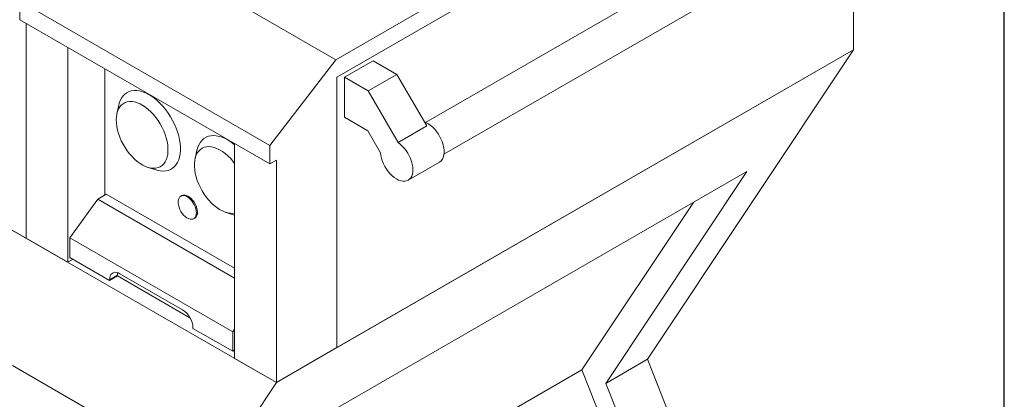
# Model space of a CAD drawing. Units: inches. Extents: x 0.4 to 10.6, y 0.4 to 8.1.
# Drawn here: x 9.2 to 10.6, y 5.4 to 6 of the extents above; entities that cross this region are included whole.
import ezdxf

# ---------------------------------------------------------------- set-up
doc = ezdxf.new("R2010")
doc.units = ezdxf.units.IN
doc.header["$MEASUREMENT"] = 0

msp = doc.modelspace()

# ---------------------------------------------------------------- linework, layer by layer
at = {"color": 7, "linetype": 'Continuous', "lineweight": 30}
msp.add_line((10.625, 0.375), (10.625, 8.125), dxfattribs=at)
at = {"color": 7, "linetype": 'Continuous', "lineweight": 15}
for p, q in [((10.41183743, 6.34278779), (9.68017931, 5.92041055)), ((9.68169075, 5.89576618), (10.41183743, 6.31727089)), ((9.68169075, 5.89576618), (10.4118227, 6.31726238)), ((10.41757807, 6.18414494), (9.80698483, 5.83165696)), ((9.83302438, 5.78655025), (10.44361762, 6.13903822)), ((9.68017931, 5.92041055), (9.32662592, 6.12451258)), ((10.4118227, 6.1206834), (10.4118227, 5.93450888)), ((9.58687952, 5.79922683), (9.23332613, 6.00332885)), ((9.23332613, 6.00332885), (9.23332613, 5.97708978)), ((9.58687952, 5.77298776), (9.23332613, 5.97708978)), ((9.24251851, 5.97178313), (9.24251851, 5.667688)), ((9.30144408, 5.93776613), (9.30144408, 5.63367099)), ((9.5960719, 5.46358597), (10.4118227, 5.93450888)), ((9.68169075, 5.51301268), (10.4118227, 5.93450888)), ((10.12088227, 5.49636422), (10.4118227, 5.93450888)), ((9.68017931, 5.92041055), (9.58687952, 5.79922683)), ((9.73288971, 5.91904555), (9.69245204, 5.89570139)), ((9.76643391, 5.8996809), (9.73288971, 5.91904555)), ((9.35379944, 5.72875108), (9.35379944, 5.90754202)), ((9.68169075, 5.89576618), (9.68169075, 5.51301268)), ((9.72599624, 5.87633673), (9.69245204, 5.89570139)), ((9.69245204, 5.89570139), (9.69245204, 5.83888375)), ((9.76643391, 5.8996809), (9.72599624, 5.87633673)), ((9.80861454, 5.8266219), (9.76643391, 5.8996809)), ((9.76817687, 5.80327773), (9.72599624, 5.87633673)), ((9.37331261, 5.85596348), (9.37064836, 5.84396424)), ((9.69245204, 5.83888375), (9.72519909, 5.81997928)), ((9.72519909, 5.81997928), (9.74317687, 5.78884085)), ((9.80861454, 5.8266219), (9.76817687, 5.80327773)), ((9.48379805, 5.79218159), (9.4811338, 5.78018236)), ((9.53714634, 5.80169811), (9.53714634, 5.49760298)), ((9.58687952, 5.79922683), (9.58687952, 5.77298776)), ((9.58687952, 5.77298776), (9.5960719, 5.77829441)), ((9.5960719, 5.77829441), (9.5960719, 5.46358597)), ((9.41447157, 5.768052), (9.42619499, 5.76435859)), ((9.56313285, 5.35925854), (10.26103252, 5.76214743)), ((9.78238892, 5.74978961), (9.82650944, 5.77525985)), ((10.0619567, 5.46234721), (10.26103252, 5.76214743)), ((9.34367464, 5.72290615), (9.30420621, 5.66820838)), ((9.35576608, 5.72988639), (9.34367464, 5.72290615)), ((9.53714634, 5.61121732), (9.34367464, 5.72290615)), ((9.53714634, 5.6251778), (9.35576608, 5.72988639)), ((9.46248465, 5.7280617), (9.46101151, 5.72721127)), ((10.18546539, 5.71852346), (10.02802408, 5.48142315)), ((9.24251851, 5.667688), (9.18359295, 5.701705)), ((9.47934336, 5.69545615), (9.4808165, 5.69630657)), ((9.524957, 5.70427012), (9.53668042, 5.70057671)), ((9.53668042, 5.70057671), (9.53714634, 5.70043299)), ((9.5960719, 5.46358597), (9.22330878, 5.67877754)), ((9.24251851, 5.667688), (9.30144408, 5.63367099)), ((9.5343842, 5.53532945), (9.30420621, 5.66820838)), ((9.30420621, 5.66820838), (9.30420621, 5.64058208)), ((9.30144408, 5.63367099), (9.30881097, 5.63792381)), ((9.30420621, 5.64058208), (9.36036964, 5.60815962)), ((9.37141819, 5.61538837), (9.36036964, 5.60901019)), ((9.37141819, 5.61453781), (9.36036964, 5.60815962)), ((9.36036964, 5.60815962), (9.36036964, 5.60901019)), ((9.37141819, 5.61453781), (9.37141819, 5.61538837)), ((9.37141819, 5.61453781), (9.47401146, 5.55531198)), ((9.46348938, 5.56649169), (9.37510104, 5.6175172)), ((9.47822077, 5.54012561), (9.47822077, 5.54097618)), ((9.5343842, 5.50770316), (9.47822077, 5.54012561)), ((9.53714634, 5.53915739), (9.5343842, 5.53532945)), ((9.5343842, 5.53532945), (9.5343842, 5.50770316)), ((9.5960719, 5.46358597), (9.68169075, 5.51301268)), ((9.5343842, 5.50770316), (9.53714634, 5.5092977)), ((9.5960719, 5.46358597), (9.53714634, 5.49760298)), ((9.43683451, 5.36413501), (9.22330878, 5.48740079)), ((10.0619567, 5.46234721), (10.12088227, 5.49636422)), ((10.21480734, 5.25801183), (10.12088227, 5.49636422)), ((10.02802408, 5.48142315), (9.40569155, 5.12215822)), ((10.02802408, 5.48142315), (10.06351886, 5.39134853)), ((9.30513147, 5.02544131), (9.5960719, 5.46358597)), ((10.15588177, 5.22399483), (10.0619567, 5.46234721))]:
    msp.add_line(p, q, dxfattribs=at)
at = {"color": 7, "linetype": 'Continuous', "lineweight": 15, "flags": 128}
for points in [[(9.37331261, 5.85596348), (9.37405897, 5.8588156), (9.37547633, 5.86264906), (9.37727586, 5.86608223), (9.37944075, 5.86908303), (9.38195079, 5.87162347), (9.38478255, 5.87367981), (9.38790959, 5.87523285), (9.3913027, 5.87626811), (9.39493022, 5.8767759), (9.39875827, 5.8767515), (9.40275111, 5.87619512), (9.40687145, 5.87511196), (9.41108084, 5.87351215), (9.41533996, 5.8714106), (9.41960905, 5.86882695), (9.42384826, 5.86578531), (9.42801799, 5.86231409), (9.43207933, 5.8584457), (9.43599434, 5.85421625), (9.43972648, 5.84966524), (9.4432409, 5.84483515), (9.44650479, 5.83977108), (9.44948767, 5.83452032), (9.45216169, 5.82913188), (9.45450189, 5.82365608), (9.45648642, 5.81814405), (9.45809674, 5.81264725), (9.45931783, 5.807217), (9.46013827, 5.80190401), (9.46055042, 5.79675787), (9.46055042, 5.79182664), (9.46013827, 5.78715636), (9.45931783, 5.78279063), (9.45809674, 5.77877022), (9.45648642, 5.77513265), (9.45450189, 5.77191191), (9.45216169, 5.76913805), (9.44948767, 5.76683698), (9.44650479, 5.76503017), (9.4432409, 5.76373451), (9.43972648, 5.76296208), (9.43599434, 5.76272011), (9.43207933, 5.76301084), (9.42801799, 5.76383156), (9.42619499, 5.76435859)], [(9.36973769, 5.83511753), (9.36994517, 5.83949305), (9.37056525, 5.84357944), (9.37159092, 5.8473304), (9.37301054, 5.85070344), (9.37480804, 5.85366033), (9.37696305, 5.85616757), (9.37945115, 5.85819676), (9.38224415, 5.85972491), (9.3853104, 5.86073469), (9.38861517, 5.86121467), (9.392121, 5.86115941), (9.39578818, 5.86056953), (9.39957515, 5.85945172), (9.40343901, 5.85781865), (9.40733598, 5.85568882), (9.4112219, 5.85308635), (9.41505275, 5.85004074), (9.41878511, 5.8465865), (9.42237671, 5.84276275), (9.42578684, 5.83861284), (9.42897687, 5.83418377), (9.43191066, 5.82952573), (9.43455495, 5.8246915), (9.4368798, 5.81973585), (9.43885886, 5.81471493), (9.44046971, 5.80968563), (9.44169409, 5.80470494), (9.44251813, 5.79982928), (9.4429325, 5.7951139), (9.4429325, 5.79061223), (9.44251813, 5.78637527), (9.44169409, 5.78245104), (9.44046971, 5.77888398), (9.43885886, 5.77571452), (9.4368798, 5.77297858), (9.43455495, 5.77070714), (9.43191066, 5.76892595), (9.42897687, 5.76765519), (9.42578684, 5.76690925), (9.42237671, 5.76669659), (9.41878511, 5.76701961), (9.41505275, 5.76787467), (9.4112219, 5.76925206), (9.40733598, 5.77113618), (9.40343901, 5.77350569), (9.39957515, 5.77633374), (9.39578818, 5.77958828), (9.392121, 5.78323244), (9.38861517, 5.78722492), (9.3853104, 5.7915205), (9.38224415, 5.79607051), (9.37945115, 5.80082338), (9.37696305, 5.80572527), (9.37480804, 5.81072063), (9.37301054, 5.81575287), (9.37159092, 5.82076497), (9.37056525, 5.82570014), (9.36994517, 5.83050247), (9.36973769, 5.83511753)], [(9.80536005, 5.83225886), (9.80792479, 5.83124613), (9.8109989, 5.82959017), (9.81405927, 5.82746793), (9.8170513, 5.82491727), (9.8199216, 5.82198372), (9.82261894, 5.81871963), (9.8250952, 5.81518323), (9.82730617, 5.81143765), (9.82921241, 5.80754971), (9.8307799, 5.8035888), (9.83198067, 5.79962561), (9.83279329, 5.79573085), (9.83320326, 5.79197402), (9.83320326, 5.78842218), (9.83279329, 5.78513869), (9.83198067, 5.78218216), (9.8307799, 5.77960534), (9.82921241, 5.77745422), (9.82730617, 5.77576718), (9.82650944, 5.77525985)], [(9.53714634, 5.79971576), (9.5364297, 5.80031958), (9.53222031, 5.80357982), (9.52796119, 5.80639575), (9.52369209, 5.80874109), (9.51945289, 5.81059393), (9.51528316, 5.81193699), (9.51122182, 5.81275771), (9.50730681, 5.81304844), (9.50357467, 5.81280647), (9.50006025, 5.81203404), (9.49679636, 5.81073838), (9.49381348, 5.80893157), (9.49113945, 5.8066305), (9.48879925, 5.80385664), (9.48681473, 5.80063589), (9.4852044, 5.79699833), (9.48398332, 5.79297792), (9.48379805, 5.79218159)], [(9.53714634, 5.77367471), (9.53459236, 5.77694383), (9.53108653, 5.78093631), (9.52741935, 5.78458047), (9.52363238, 5.78783501), (9.51976852, 5.79066306), (9.51587155, 5.79303257), (9.51198563, 5.79491669), (9.50815478, 5.79629408), (9.50442241, 5.79714914), (9.50083082, 5.79747216), (9.49742069, 5.7972595), (9.49423066, 5.79651356), (9.49129687, 5.7952428), (9.48865257, 5.79346161), (9.48632773, 5.79119017), (9.48434867, 5.78845423), (9.48273782, 5.78528477), (9.48151344, 5.78171771), (9.4806894, 5.77779348), (9.48027503, 5.77355652), (9.48027503, 5.76905485), (9.4806894, 5.76433947), (9.48151344, 5.75946381), (9.48273782, 5.75448312), (9.48434867, 5.74945382), (9.48632773, 5.7444329), (9.48865257, 5.73947725), (9.49129687, 5.73464302), (9.49423066, 5.72998498), (9.49742069, 5.72555591), (9.50083082, 5.721406), (9.50442241, 5.71758225), (9.50815478, 5.71412801), (9.51198563, 5.7110824), (9.51587155, 5.70847993), (9.51976852, 5.7063501), (9.52363238, 5.70471703), (9.52741935, 5.70359922), (9.53108653, 5.70300934), (9.53459236, 5.70295408), (9.53714634, 5.70327444)], [(9.74317687, 5.78884085), (9.74365519, 5.78506616), (9.74453196, 5.78116591), (9.74579161, 5.77720931), (9.7474118, 5.77326656), (9.74936378, 5.76940765), (9.7516129, 5.76570103), (9.75411925, 5.76221249), (9.75683837, 5.75900393), (9.75972199, 5.75613228), (9.76271895, 5.75364851), (9.76577607, 5.75159669), (9.7688391, 5.75001323), (9.77185368, 5.74892623), (9.77476632, 5.74835497), (9.77752533, 5.7483096), (9.78008176, 5.74879091), (9.78239024, 5.74979038), (9.78440981, 5.75129025), (9.78610463, 5.75326393), (9.78744462, 5.75567638), (9.78840601, 5.75848479), (9.78897173, 5.76163933), (9.78913175, 5.76508402), (9.78888323, 5.76875774), (9.78823058, 5.77259529), (9.78718537, 5.77652858), (9.78576616, 5.7804878), (9.78399813, 5.78440271), (9.78191266, 5.78820383), (9.77954675, 5.7918237), (9.77694238, 5.79519811), (9.77414577, 5.79826716), (9.77120655, 5.80097639), (9.76817687, 5.80327773)], [(9.48314106, 5.70384997), (9.48293273, 5.70664322), (9.48231443, 5.70958722), (9.48130604, 5.71258736), (9.47993997, 5.71554721), (9.47826012, 5.71837163), (9.47632049, 5.72096984), (9.47418341, 5.72325834), (9.47191758, 5.72516358), (9.46959582, 5.72662431), (9.46729276, 5.72759359), (9.46508241, 5.72804026), (9.46303581, 5.72794997), (9.46121876, 5.72732562), (9.45968964, 5.72618728), (9.45849761, 5.72457153), (9.45768098, 5.72253031), (9.457266, 5.72012922), (9.457266, 5.71744543), (9.45768098, 5.71456521), (9.45849761, 5.71158113), (9.45968964, 5.70858909), (9.46121876, 5.70568527), (9.46303581, 5.70296299), (9.46508241, 5.70050976), (9.46729276, 5.69840441), (9.46959582, 5.69671463), (9.47191758, 5.69549471), (9.47418341, 5.69478387), (9.47632049, 5.69460496), (9.47826012, 5.69496372), (9.47993997, 5.69584863), (9.48130604, 5.69723124), (9.48231443, 5.69906712), (9.48293273, 5.70129726), (9.48314106, 5.70384997)], [(9.4846142, 5.7047004), (9.48440587, 5.70749364), (9.48378757, 5.71043765), (9.48277918, 5.71343779), (9.48141311, 5.71639763), (9.47973326, 5.71922205), (9.47779363, 5.72182027), (9.47565655, 5.72410877), (9.47339072, 5.726014), (9.47106896, 5.72747473), (9.4687659, 5.72844401), (9.46655554, 5.72889069), (9.46450895, 5.7288004), (9.4626919, 5.72817605), (9.46248465, 5.7280617)], [(9.36036964, 5.60901019), (9.36059345, 5.61183496), (9.36125806, 5.61431551), (9.36234328, 5.61637647), (9.36381613, 5.6179552), (9.36563188, 5.61900375), (9.36773534, 5.61949025), (9.3700626, 5.61939992), (9.37254296, 5.61873551), (9.37510104, 5.6175172)], [(9.37141819, 5.61538837), (9.37164199, 5.61821315), (9.37179459, 5.61899195)]]:
    msp.add_lwpolyline(points, dxfattribs=at)
at = {"color": 7, "linetype": 'Continuous', "lineweight": 15}
for centre, radius, start, end in [((9.47549131, 5.70377193), 0.00917001, 305.5009981, 5.81118229), ((9.44637238, 5.53959884), 0.03187816, 2.4763037, 57.52369644)]:
    msp.add_arc(centre, radius, start, end, dxfattribs=at)

doc.saveas('drawing.dxf')
